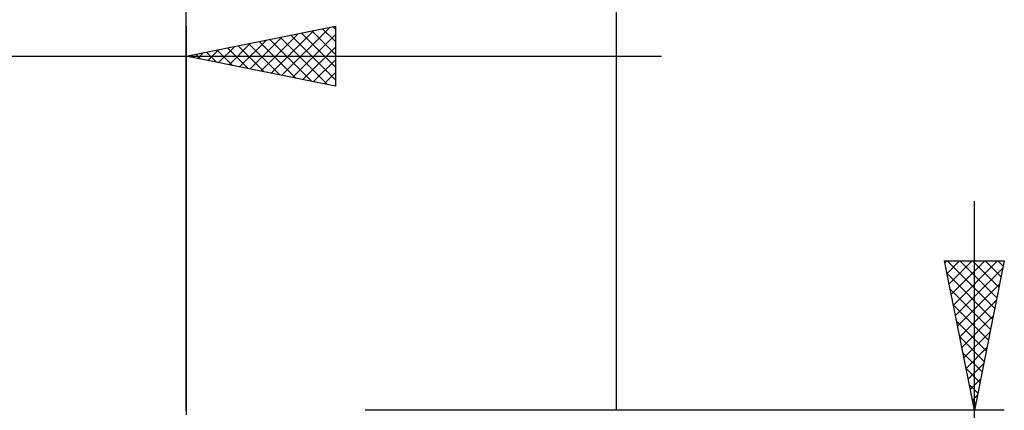
# Model space of a CAD drawing. Units: millimetres. Extents: x -26.6 to 30.3, y -19 to 43.1.
# Drawn here: x -5.6 to 27.4, y 6 to 19.1 of the extents above; entities that cross this region are included whole.
import ezdxf

# ---------------------------------------------------------------- set-up
doc = ezdxf.new("R2010")
doc.units = ezdxf.units.MM
doc.header["$LTSCALE"] = 3.35
for name, color, linetype in [('2', 7, 'CONTINUOUS'), ('CUT', 1, 'CONTINUOUS'), ('SK2', 7, 'CONTINUOUS')]:
    doc.layers.add(name, color=color, linetype=linetype)

msp = doc.modelspace()

# ---------------------------------------------------------------- linework, layer by layer
at = {"layer": '2', "color": 7, "linetype": 'CONTINUOUS', "lineweight": 25}
for p, q in [((-0.01, 6), (-0.01, 29)), ((14.39, 29), (14.39, 6)), ((26.39, -13), (26.39, 13)), ((26.39, 6), (25.39, 11)), ((25.39, 11), (27.39, 11)), ((25.403, 10.934), (25.469, 11)), ((25.474, 10.581), (25.893, 11)), ((25.477, 11), (27.071, 9.406)), ((25.545, 10.227), (26.317, 11)), ((25.615, 9.874), (26.742, 11)), ((25.686, 9.52), (27.166, 11)), ((25.901, 11), (27.142, 9.759)), ((26.325, 11), (27.213, 10.113)), ((27.39, 11), (26.39, 6)), ((26.75, 11), (27.283, 10.466)), ((27.174, 11), (27.354, 10.82)), ((25.474, 10.578), (27, 9.052)), ((25.757, 9.167), (27.34, 10.75)), ((25.58, 10.048), (26.93, 8.698)), ((25.827, 8.813), (27.234, 10.219)), ((25.898, 8.459), (27.128, 9.689)), ((25.687, 9.517), (26.859, 8.345)), ((25.793, 8.987), (26.788, 7.991)), ((25.969, 8.106), (27.022, 9.159)), ((26.04, 7.752), (26.916, 8.628)), ((25.899, 8.457), (26.718, 7.638)), ((26.005, 7.926), (26.647, 7.284)), ((26.11, 7.399), (26.81, 8.098)), ((26.111, 7.396), (26.576, 6.931)), ((26.181, 7.045), (26.704, 7.568)), ((26.252, 6.692), (26.597, 7.037)), ((26.217, 6.866), (26.505, 6.577)), ((26.322, 6.338), (26.491, 6.507)), ((26.323, 6.335), (26.435, 6.224)), ((27.39, 6), (14.39, 6))]:
    msp.add_line(p, q, dxfattribs=at)
at = {"layer": 'CUT', "color": 1, "linetype": 'CONTINUOUS', "lineweight": 25}
for p, q in [((14.39, 6), (5.99, 6)), ((14.39, 5.995), (14.39, 6))]:
    msp.add_line(p, q, dxfattribs=at)
at = {"layer": 'SK2', "color": 7, "linetype": 'CONTINUOUS', "lineweight": 25}
for p, q in [((14.39, 39), (14.39, 6)), ((-0.01, 18.85), (-0.01, 5.85)), ((-0.01, 17.85), (4.99, 18.85)), ((3.198, 17.208), (4.802, 18.812)), ((4.914, 18.835), (4.99, 18.759)), ((4.99, 18.85), (4.99, 16.85)), ((2.137, 17.421), (3.211, 18.494)), ((2.491, 17.35), (3.741, 18.6)), ((2.844, 17.279), (4.271, 18.706)), ((3.146, 18.481), (4.724, 16.903)), ((3.5, 18.552), (4.99, 17.062)), ((3.551, 17.138), (4.99, 18.576)), ((3.853, 18.623), (4.99, 17.486)), ((4.207, 18.693), (4.99, 17.91)), ((4.56, 18.764), (4.99, 18.335)), ((1.076, 17.633), (1.62, 18.176)), ((1.43, 17.562), (2.15, 18.282)), ((1.732, 18.198), (2.603, 17.327)), ((1.784, 17.491), (2.68, 18.388)), ((2.086, 18.269), (3.133, 17.221)), ((2.439, 18.34), (3.664, 17.115)), ((2.793, 18.411), (4.194, 17.009)), ((3.905, 17.067), (4.99, 18.152)), ((-16.61, 17.85), (15.915, 17.85)), ((4.99, 16.85), (-0.01, 17.85)), ((0.016, 17.845), (0.029, 17.858)), ((0.318, 17.916), (0.482, 17.752)), ((0.369, 17.774), (0.559, 17.964)), ((0.671, 17.986), (1.012, 17.646)), ((0.723, 17.703), (1.089, 18.07)), ((1.025, 18.057), (1.542, 17.54)), ((1.378, 18.128), (2.073, 17.433)), ((4.258, 16.996), (4.99, 17.728)), ((4.612, 16.926), (4.99, 17.304)), ((4.966, 16.855), (4.99, 16.879))]:
    msp.add_line(p, q, dxfattribs=at)

doc.saveas('drawing.dxf')
